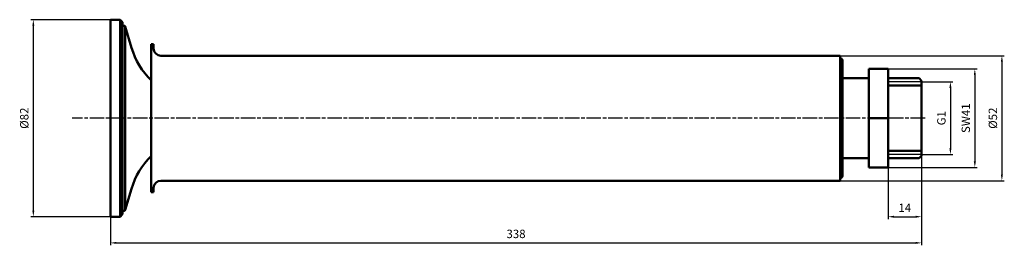
# Model space of a CAD drawing. Units: millimetres. Extents: x 1308 to 1718, y 1959 to 2052.
import ezdxf

# ---------------------------------------------------------------- set-up
doc = ezdxf.new("R2010")
doc.units = ezdxf.units.MM
doc.linetypes.add('AM_ISO08W050', pattern=[18, 12, -1.5, 3, -1.5])
doc.linetypes.add('AM_ISO08W050x2', pattern=[9, 6, -0.75, 1.5, -0.75])
for name, color, linetype, lineweight in [('AM_0', 7, 'Continuous', 50), ('AM_2 ( Kontur 0.25)', 5, 'Continuous', 25), ('AM_5 ( Bemassung)', 3, 'Continuous', 25), ('AM_7 (Mittellinie)', 4, 'AM_ISO08W050', 25)]:
    doc.layers.add(name, color=color, linetype=linetype, lineweight=lineweight)
doc.styles.get("Standard").update_dxf_attribs({"font": 'ARIALUNI.TTF'})
doc.dimstyles.new('BENUTZERDEFINIERTE NORM$0', dxfattribs={"dimtxt": 3.5, "dimasz": 2.5, "dimexe": 1, "dimexo": 0, "dimgap": 1.5, "dimtad": 1, "dimdsep": 46, "dimtxsty": 'Standard', "dimcen": 0, "dimclrd": 256, "dimclre": 256, "dimclrt": 6, "dimadec": 0, "dimazin": 2, "dimtp": 0.1, "dimtm": 0.1, "dimtfac": 0.71, "dimtmove": 0, "dimatfit": 3, "dimfxl": 1, "dimlwd": -1, "dimlwe": -1, "dimarcsym": 0})

# ---------------------------------------------------------------- blocks, each defined once
blk = doc.blocks.new('*D8')
at = {"layer": 'AM_5 ( Bemassung)', "transparency": 16777216}
for p, q in [((1683.61, 2026.53), (1696.61, 2026.53)), ((1695.61, 2024.03), (1695.61, 1998.83)), ((1683.61, 1996.33), (1696.61, 1996.33))]:
    blk.add_line(p, q, dxfattribs=at)
for points in [[(1695.19, 2024.03), (1696.02, 2024.03), (1695.61, 2026.53)], [(1695.19, 1998.83), (1696.02, 1998.83), (1695.61, 1996.33)]]:
    blk.add_solid(points, dxfattribs=at)
at = {"layer": 'Defpoints', "color": 0, "transparency": 16777216}
for p in [(1683.61, 2026.53), (1683.61, 1996.33), (1695.61, 1996.33)]:
    blk.add_point(p, dxfattribs=at)
at = {"layer": 'AM_5 ( Bemassung)', "color": 6, "transparency": 16777216, "insert": (1692.3, 2011.43), "char_height": 3.5, "attachment_point": 5, "rotation": 90}
blk.add_mtext('G1', dxfattribs=at)
blk = doc.blocks.new('*D9')
at = {"layer": 'AM_5 ( Bemassung)', "transparency": 16777216}
for p, q in [((1649.61, 2037.43), (1718.06, 2037.43)), ((1717.06, 2034.93), (1717.06, 1987.93)), ((1649.61, 1985.43), (1718.06, 1985.43))]:
    blk.add_line(p, q, dxfattribs=at)
for points in [[(1716.64, 2034.93), (1717.48, 2034.93), (1717.06, 2037.43)], [(1716.64, 1987.93), (1717.48, 1987.93), (1717.06, 1985.43)]]:
    blk.add_solid(points, dxfattribs=at)
at = {"layer": 'Defpoints', "color": 0, "transparency": 16777216}
for p in [(1649.61, 2037.43), (1649.61, 1985.43), (1717.06, 1985.43)]:
    blk.add_point(p, dxfattribs=at)
at = {"layer": 'AM_5 ( Bemassung)', "color": 6, "transparency": 16777216, "insert": (1713.75, 2011.43), "char_height": 3.5, "attachment_point": 5, "rotation": 90}
blk.add_mtext('%%c52', dxfattribs=at)
blk = doc.blocks.new('*D10')
at = {"layer": 'AM_5 ( Bemassung)', "transparency": 16777216}
for p, q in [((1345.61, 2052.43), (1312.49, 2052.43)), ((1313.49, 2049.93), (1313.49, 1972.93)), ((1345.61, 1970.43), (1312.49, 1970.43))]:
    blk.add_line(p, q, dxfattribs=at)
for points in [[(1313.07, 2049.93), (1313.91, 2049.93), (1313.49, 2052.43)], [(1313.07, 1972.93), (1313.91, 1972.93), (1313.49, 1970.43)]]:
    blk.add_solid(points, dxfattribs=at)
at = {"layer": 'Defpoints', "color": 0, "transparency": 16777216}
for p in [(1345.61, 2052.43), (1313.49, 1970.43), (1345.61, 1970.43)]:
    blk.add_point(p, dxfattribs=at)
at = {"layer": 'AM_5 ( Bemassung)', "color": 6, "transparency": 16777216, "insert": (1310.17, 2011.43), "char_height": 3.5, "attachment_point": 5, "rotation": 90}
blk.add_mtext('%%c82', dxfattribs=at)
blk = doc.blocks.new('*D11')
at = {"layer": 'AM_5 ( Bemassung)', "transparency": 16777216}
for p, q in [((1345.61, 2011.43), (1345.61, 1958.54)), ((1683.61, 2011.43), (1683.61, 1958.54)), ((1348.11, 1959.54), (1681.11, 1959.54))]:
    blk.add_line(p, q, dxfattribs=at)
for points in [[(1348.11, 1959.96), (1348.11, 1959.13), (1345.61, 1959.54)], [(1681.11, 1959.96), (1681.11, 1959.13), (1683.61, 1959.54)]]:
    blk.add_solid(points, dxfattribs=at)
at = {"layer": 'Defpoints', "color": 0, "transparency": 16777216}
for p in [(1345.61, 2011.43), (1683.61, 2011.43), (1683.61, 1959.54)]:
    blk.add_point(p, dxfattribs=at)
at = {"layer": 'AM_5 ( Bemassung)', "color": 6, "transparency": 16777216, "insert": (1514.61, 1962.83), "char_height": 3.5, "attachment_point": 5}
blk.add_mtext('338', dxfattribs=at)
blk = doc.blocks.new('*D12')
at = {"layer": 'AM_5 ( Bemassung)', "transparency": 16777216}
for p, q in [((1669.61, 1994.83), (1669.61, 1969.44)), ((1683.61, 1996.33), (1683.61, 1969.44)), ((1672.11, 1970.44), (1681.11, 1970.44))]:
    blk.add_line(p, q, dxfattribs=at)
for points in [[(1672.11, 1970.86), (1672.11, 1970.02), (1669.61, 1970.44)], [(1681.11, 1970.86), (1681.11, 1970.02), (1683.61, 1970.44)]]:
    blk.add_solid(points, dxfattribs=at)
at = {"layer": 'Defpoints', "color": 0, "transparency": 16777216}
for p in [(1669.61, 1994.83), (1683.61, 1996.33), (1683.61, 1970.44)]:
    blk.add_point(p, dxfattribs=at)
at = {"layer": 'AM_5 ( Bemassung)', "color": 6, "transparency": 16777216, "insert": (1676.61, 1973.7), "char_height": 3.5, "attachment_point": 5}
blk.add_mtext('14', dxfattribs=at)
blk = doc.blocks.new('*D13')
at = {"layer": 'AM_5 ( Bemassung)', "transparency": 16777216}
for p, q in [((1669.61, 2031.93), (1706.78, 2031.93)), ((1705.78, 2029.43), (1705.78, 1993.43)), ((1669.61, 1990.93), (1706.78, 1990.93))]:
    blk.add_line(p, q, dxfattribs=at)
for points in [[(1705.36, 2029.43), (1706.2, 2029.43), (1705.78, 2031.93)], [(1705.36, 1993.43), (1706.2, 1993.43), (1705.78, 1990.93)]]:
    blk.add_solid(points, dxfattribs=at)
at = {"layer": 'Defpoints', "color": 0, "transparency": 16777216}
for p in [(1669.61, 2031.93), (1669.61, 1990.93), (1705.78, 1990.93)]:
    blk.add_point(p, dxfattribs=at)
at = {"layer": 'AM_5 ( Bemassung)', "color": 6, "transparency": 16777216, "insert": (1702.47, 2011.43), "char_height": 3.5, "attachment_point": 5, "rotation": 90}
blk.add_mtext('SW41', dxfattribs=at)

msp = doc.modelspace()

# ---------------------------------------------------------------- linework, layer by layer
at = {"layer": 'AM_0'}
for p, q in [((1345.605, 2052.426), (1345.605, 1970.426)), ((1345.605, 2052.426), (1349.605, 2052.426)), ((1349.605, 2052.426), (1350.605, 2051.426)), ((1349.605, 1970.426), (1349.605, 2052.426)), ((1350.605, 2049.926), (1350.605, 2051.426)), ((1351.34, 2049.926), (1350.605, 2049.926)), ((1350.605, 2049.926), (1350.605, 1972.926)), ((1354.41, 2040.776), (1351.819, 2049.568)), ((1351.819, 2049.568), (1351.819, 1973.285)), ((1363.605, 2042.181), (1362.605, 2042.181)), ((1362.605, 1980.681), (1362.605, 2042.181)), ((1363.605, 2040.431), (1363.605, 2042.181)), ((1649.605, 2037.431), (1366.605, 2037.431)), ((1649.605, 1985.431), (1649.605, 2037.431)), ((1650.605, 1987.431), (1650.605, 2035.431)), ((1661.605, 1990.931), (1661.605, 2031.931)), ((1669.605, 2031.931), (1661.605, 2031.931)), ((1669.605, 1990.931), (1669.605, 2031.931)), ((1661.605, 2028.031), (1650.605, 2028.031)), ((1682.605, 2028.031), (1669.605, 2028.031)), ((1683.605, 2027.031), (1682.605, 2028.031)), ((1683.605, 1995.831), (1683.605, 2027.031)), ((1683.605, 2025.031), (1669.605, 2025.031)), ((1661.605, 2011.431), (1669.605, 2011.431)), ((1661.605, 1994.831), (1650.605, 1994.831)), ((1683.605, 1997.831), (1669.605, 1997.831)), ((1682.605, 1994.831), (1669.605, 1994.831)), ((1683.605, 1995.831), (1682.605, 1994.831)), ((1669.605, 1990.931), (1661.605, 1990.931)), ((1354.41, 1982.077), (1351.819, 1973.285)), ((1363.605, 1980.681), (1363.605, 1982.431)), ((1649.605, 1985.431), (1366.605, 1985.431)), ((1363.605, 1980.681), (1362.605, 1980.681)), ((1345.605, 1970.426), (1349.605, 1970.426)), ((1349.605, 1970.426), (1350.605, 1971.426)), ((1350.605, 1972.926), (1350.605, 1971.426)), ((1351.34, 1972.926), (1350.605, 1972.926))]:
    msp.add_line(p, q, dxfattribs=at)
at = {"layer": 'AM_0', "extrusion": (0, 0, -1)}
for centre, radius, start, end in [((-1351.34, 2049.426), 0.5, 90, 163.58127), ((-1383.271, 2048.964), 30, 313.53916, 344.16017), ((-1366.605, 1982.431), 3, 0, 90)]:
    msp.add_arc(centre, radius, start, end, dxfattribs=at)
at = {"layer": 'AM_0'}
for centre, radius, start, end in [((1366.605, 2040.431), 3, 180, 270), ((1649.605, 2035.431), 1, 0, 90), ((1383.271, 1973.889), 30, 133.53916, 164.16017), ((1649.605, 1987.431), 1, 270, 0), ((1351.34, 1973.426), 0.5, 270, 343.58127)]:
    msp.add_arc(centre, radius, start, end, dxfattribs=at)
at = {"layer": 'AM_2 ( Kontur 0.25)'}
for p, q in [((1683.605, 2026.531), (1669.605, 2026.531)), ((1683.605, 1996.331), (1669.605, 1996.331))]:
    msp.add_line(p, q, dxfattribs=at)
at = {"layer": 'AM_7 (Mittellinie)', "linetype": 'AM_ISO08W050x2'}
msp.add_line((1685.017, 2011.431), (1329.681, 2011.431), dxfattribs=at)

# ---------------------------------------------------------------- dimensions: what is measured, and where the dimension line sits
at = {"layer": 'AM_5 ( Bemassung)'}
for base, p1, p2, text, picture, middle in [((1313.489, 1970.426), (1345.605, 2052.426), (1345.605, 1970.426), '%%c<>', '*D10', (1310.175, 2011.426)), ((1717.061, 1985.431), (1649.605, 2037.431), (1649.605, 1985.431), '%%c<>', '*D9', (1713.746, 2011.431)), ((1705.78, 1990.931), (1669.605, 2031.931), (1669.605, 1990.931), 'SW<>', '*D13', (1702.471, 2011.431)), ((1695.605, 1996.331), (1683.605, 2026.531), (1683.605, 1996.331), 'G1', '*D8', (1692.296, 2011.431))]:
    dim = msp.add_linear_dim(base=base, p1=p1, p2=p2, angle=90, text=text, dimstyle='BENUTZERDEFINIERTE NORM$0', dxfattribs=at)
    dim.commit()
    dim.dimension.update_dxf_attribs({"geometry": picture, "text_midpoint": middle})
for base, p1, p2, picture, middle in [((1683.605, 1959.542), (1345.605, 2011.431), (1683.605, 2011.431), '*D11', (1514.605, 1962.83)), ((1683.605, 1970.44), (1669.605, 1994.831), (1683.605, 1996.331), '*D12', (1676.605, 1973.699))]:
    dim = msp.add_linear_dim(base=base, p1=p1, p2=p2, angle=0, dimstyle='BENUTZERDEFINIERTE NORM$0', dxfattribs=at)
    dim.commit()
    dim.dimension.update_dxf_attribs({"geometry": picture, "text_midpoint": middle})

doc.saveas('drawing.dxf')
